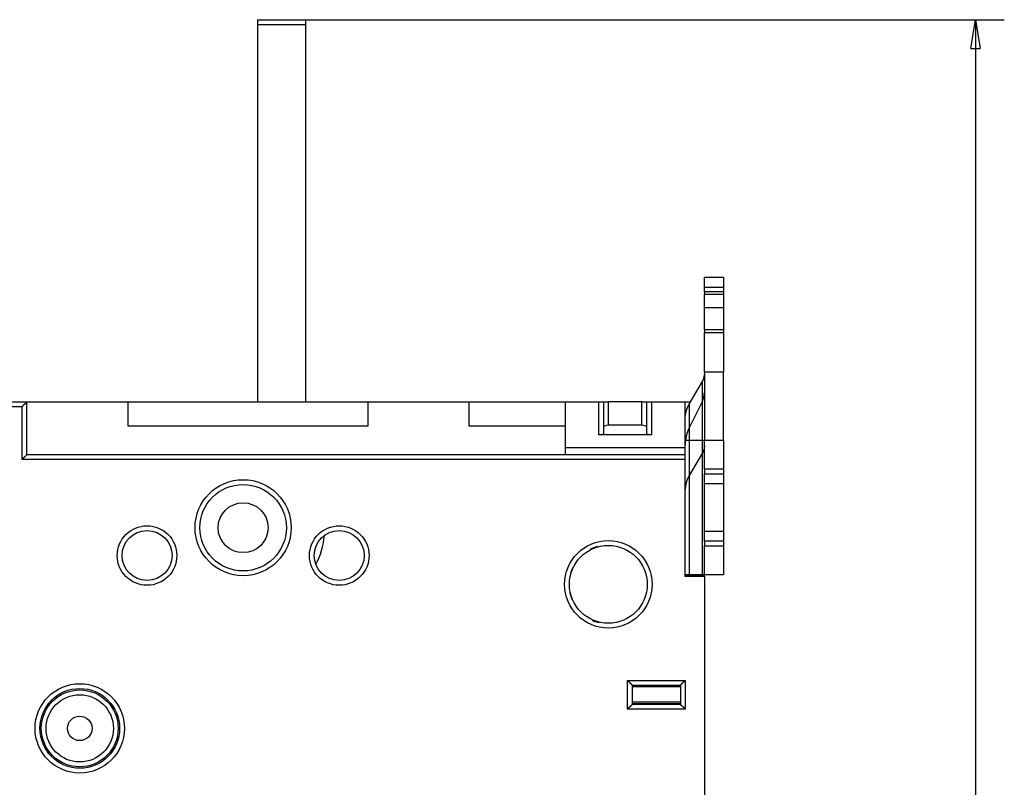
# Model space of a CAD drawing. Extents: x 122 to 776, y 21 to 551.
# Drawn here: x 225 to 327, y 238 to 318 of the extents above; entities that cross this region are included whole.
import ezdxf

# ---------------------------------------------------------------- set-up
doc = ezdxf.new("R2010")
doc.units = 0
doc.layers.get('0').update_dxf_attribs({"linetype": 'CONTINUOUS'})
doc.layers.add('3', color=7, linetype='CONTINUOUS')
doc.layers.get('0').off()
doc.styles.get("Standard").update_dxf_attribs({"font": 'monotxt.shx'})
doc.dimstyles.new('DSTYLE1', dxfattribs={"dimtxt": 3, "dimasz": 3, "dimexe": 3, "dimexo": 0, "dimgap": 2, "dimtad": 1, "dimrnd": 0.1, "dimzin": 3, "dimcen": 0.09, "dimazin": 3, "dimtp": 1, "dimtm": 1, "dimtfac": 1, "dimtofl": 0, "dimtmove": 0, "dimatfit": 3})

# ---------------------------------------------------------------- blocks, each defined once
blk = doc.blocks.new('_AH1')
at = {"color": 0, "linetype": 'CONTINUOUS'}
for p, q in [((-1, 0.166667), (0, 0)), ((-1, 0.166667), (-1, -0.166667)), ((0, 0), (-1, -0.166667)), ((0, 0), (-1, 0))]:
    blk.add_line(p, q, dxfattribs=at)
blk = doc.blocks.new('*D5623')
at = {"layer": '3', "color": 1, "linetype": 'CONTINUOUS'}
for p, q in [((249.45497, 317.529), (327.15945, 317.529)), ((324.15945, 317.529), (324.15945, 202.729)), ((324.15945, 87.928999), (324.15945, 202.729)), ((254.45394, 87.928999), (327.15945, 87.928999))]:
    blk.add_line(p, q, dxfattribs=at)
at = {"layer": '3', "color": 1, "xscale": 3, "yscale": 3, "zscale": 3}
for p, rotation in [((324.15945, 317.529), 90), ((324.15945, 87.928999), 270)]:
    blk.add_blockref('_AH1', p, dxfattribs=dict(at, rotation=rotation))
at = {"layer": '3', "color": 1, "linetype": 'CONTINUOUS'}
blk.add_text('229,6', height=3, rotation=90, dxfattribs=at).set_placement((322.15845, 195.229))

msp = doc.modelspace()

# ---------------------------------------------------------------- linework, layer by layer
at = {"layer": '3', "color": 40, "linetype": 'CONTINUOUS'}
for p, q in [((249.45497, 317.52358), (249.45294, 317.52358)), ((249.45497, 317.529), (254.45497, 317.529)), ((249.45497, 317.529), (249.45497, 317.029)), ((249.45497, 317.029), (249.45497, 277.72584)), ((249.45497, 317.029), (254.45497, 317.029)), ((254.45497, 317.529), (254.45497, 317.029)), ((254.45497, 317.029), (254.45497, 277.72584)), ((295.95394, 289.65452), (295.95394, 290.72584)), ((295.95394, 290.72584), (297.95394, 290.72584)), ((297.95394, 290.72584), (297.95394, 289.65452)), ((295.95394, 289.19867), (295.95394, 289.65452)), ((297.95394, 289.65452), (295.95394, 289.65452)), ((297.95394, 289.19867), (295.95394, 289.19867)), ((295.95394, 289.19867), (295.95394, 288.93371)), ((295.95394, 288.93371), (297.95394, 288.93371)), ((295.95394, 287.55574), (295.95394, 288.93371)), ((297.95394, 289.65452), (297.95394, 289.19867)), ((297.95394, 289.19867), (297.95394, 288.93371)), ((297.95394, 288.93371), (297.95394, 287.55574)), ((295.95394, 287.55574), (297.95394, 287.55574)), ((295.95394, 285.22428), (295.95394, 287.55574)), ((297.95394, 287.55574), (297.95394, 285.22428)), ((297.95394, 285.22427), (295.95394, 285.22427)), ((295.95394, 285.22427), (295.95394, 284.95931)), ((295.95394, 284.95931), (297.95394, 284.95931)), ((295.95394, 280.82541), (295.95394, 284.95931)), ((297.95394, 285.22427), (297.95394, 284.95931)), ((297.95394, 284.95931), (297.95394, 280.82541)), ((297.95394, 280.82541), (295.95394, 280.82541)), ((295.95394, 280.82541), (295.95394, 273.72584)), ((297.95394, 273.72584), (297.95394, 280.82541)), ((294.37071, 277.48162), (295.74555, 279.83163)), ((295.74555, 273.72583), (295.74555, 279.83163)), ((222.95394, 277.72584), (225.45394, 277.72584)), ((225.45394, 277.72584), (235.95394, 277.72584)), ((225.45394, 272.22584), (225.45394, 277.72584)), ((235.95394, 277.72584), (260.95394, 277.72584)), ((235.95394, 277.72584), (235.95394, 275.22584)), ((249.45294, 277.72584), (249.45294, 277.72584)), ((260.95394, 277.72584), (271.45394, 277.72584)), ((260.95394, 275.22584), (260.95394, 277.72584)), ((271.45394, 277.72584), (281.45394, 277.72584)), ((271.45394, 277.72584), (271.45394, 275.22584)), ((281.45394, 277.72584), (284.95394, 277.72584)), ((281.45394, 277.72584), (281.45394, 272.92584)), ((284.95394, 277.72584), (285.45394, 277.72584)), ((284.95394, 274.28083), (284.95394, 277.72584)), ((285.45394, 277.72584), (285.95394, 277.72584)), ((285.45394, 277.72584), (285.45394, 274.41481)), ((289.45394, 277.72584), (285.95394, 277.72584)), ((285.95394, 277.72584), (285.95394, 275.32584)), ((289.45394, 277.72584), (289.95394, 277.72584)), ((289.45394, 275.32584), (289.45394, 277.72584)), ((289.95394, 277.72584), (290.45394, 277.72584)), ((289.95394, 274.41481), (289.95394, 277.72584)), ((290.45394, 277.72584), (293.95394, 277.72584)), ((290.45394, 277.72584), (290.45394, 274.28083)), ((293.95394, 277.72584), (294.51358, 277.72584)), ((293.95394, 272.92584), (293.95394, 277.72584)), ((295.74555, 277.80582), (294.37071, 275.03474)), ((224.95394, 277.22584), (223.36815, 277.22584)), ((224.95394, 271.72584), (224.95394, 277.22584)), ((294.37071, 277.48162), (294.37071, 273.72583)), ((235.95394, 275.22584), (260.95394, 275.22584)), ((271.45394, 275.22584), (281.45394, 275.22584)), ((285.45394, 275.19186), (285.95394, 275.32584)), ((285.95394, 275.32584), (289.45394, 275.32584)), ((289.45394, 275.32584), (289.95394, 275.19186)), ((284.95394, 274.28083), (285.45394, 274.41481)), ((290.45394, 274.28083), (284.95394, 274.28083)), ((289.95394, 274.41481), (290.45394, 274.28083)), ((293.95394, 273.72584), (294.37071, 273.72584)), ((294.37071, 273.72584), (295.74555, 273.72584)), ((294.37071, 273.72584), (294.37071, 259.72584)), ((295.74555, 273.72584), (295.95394, 273.72584)), ((295.74555, 259.72584), (295.74555, 273.72584)), ((295.95394, 273.72584), (297.95394, 273.72584)), ((295.95394, 270.72584), (295.95394, 273.72584)), ((297.95394, 273.72584), (297.95394, 270.72584)), ((293.95394, 272.92584), (281.45394, 272.92584)), ((281.45394, 272.92584), (281.45394, 272.22581)), ((293.95394, 272.22584), (293.95394, 272.92584)), ((293.95394, 271.72584), (224.95394, 271.72584)), ((293.95394, 272.22584), (225.45394, 272.22584)), ((293.95394, 271.72584), (293.95394, 272.22584)), ((293.95394, 259.52584), (293.95394, 271.72584)), ((295.74555, 272.41276), (294.37071, 270.06275)), ((295.95394, 270.72584), (295.95394, 270.22584)), ((297.95394, 270.72584), (295.95394, 270.72584)), ((297.95394, 270.72584), (297.95394, 270.22584)), ((295.95394, 269.22584), (295.95394, 270.22584)), ((295.95394, 270.22584), (297.95394, 270.22584)), ((297.95394, 270.22584), (297.95394, 269.22584)), ((295.95394, 269.22584), (297.95394, 269.22584)), ((295.95394, 264.22584), (295.95394, 269.22584)), ((297.95394, 269.22584), (297.95394, 264.22584)), ((247.9424, 267.22358), (247.95294, 267.22358)), ((247.95294, 267.22358), (247.95294, 267.22578)), ((297.95394, 264.22584), (295.95394, 264.22584)), ((295.95394, 263.22584), (295.95394, 264.22584)), ((297.95394, 264.22584), (297.95394, 263.22584)), ((295.95394, 263.22584), (295.95394, 262.72584)), ((297.95394, 263.22584), (295.95394, 263.22584)), ((295.95394, 259.72584), (295.95394, 262.72584)), ((295.95394, 262.72584), (297.95394, 262.72584)), ((297.95394, 263.22584), (297.95394, 262.72584)), ((297.95394, 262.72584), (297.95394, 259.72584)), ((294.37071, 259.72584), (293.95394, 259.72584)), ((295.95394, 259.62584), (293.95394, 259.62584)), ((295.95394, 259.52584), (293.95394, 259.52584)), ((295.74555, 259.72584), (294.37071, 259.72584)), ((295.95394, 259.72584), (295.74555, 259.72584)), ((297.95394, 259.72584), (295.95394, 259.72584)), ((295.95394, 259.52584), (295.95394, 259.62584)), ((295.95394, 259.52584), (295.95394, 145.92584)), ((287.95394, 248.72584), (293.95394, 248.72584)), ((287.95394, 245.72584), (287.95394, 248.72584)), ((288.45394, 248.22584), (293.45394, 248.22584)), ((288.45394, 246.22584), (288.45394, 248.22584)), ((288.45394, 248.09855), (293.45394, 248.09855)), ((293.45394, 248.22584), (293.45394, 246.22584)), ((293.95394, 248.72584), (293.95394, 245.72584)), ((288.45394, 246.49392), (293.45394, 246.49392)), ((288.45394, 246.32584), (293.45394, 246.32584)), ((293.45394, 246.22584), (288.45394, 246.22584)), ((288.80389, 246.32586), (288.80389, 246.22584)), ((293.10398, 246.22584), (293.10398, 246.32584)), ((293.95394, 245.72584), (287.95394, 245.72584))]:
    msp.add_line(p, q, dxfattribs=at)
for points in [[(295.74553, 279.83161), (295.75886, 279.85484, 0.004184029), (295.77179, 279.87827, 0.004183488), (295.78431, 279.90191, 0.00419551), (295.79644, 279.92574, 0.004227778), (295.80813, 279.94975, 0.00425277), (295.81942, 279.97394, 0.004273158), (295.83026, 279.99831, 0.004292506), (295.84069, 280.02283, 0.004313674), (295.85067, 280.04751, 0.004332854), (295.86021, 280.07233, 0.004351867), (295.8693, 280.09729, 0.004367861), (295.87795, 280.12238, 0.004382038), (295.88613, 280.14759, 0.004400085), (295.89387, 280.1729, 0.004421693), (295.90113, 280.19832, 0.004423907), (295.90794, 280.22383, 0.004408812), (295.91428, 280.24941, 0.004456872), (295.92016, 280.27509, 0.004554391), (295.92556, 280.30087, 0.004436285), (295.9305, 280.3266, 0.004153061), (295.93496, 280.35223, 0.004580807), (295.93896, 280.3783, 0.005452495), (295.94249, 280.40501, 0.004159886), (295.94553, 280.43011, 0.0014664), (295.94804, 280.45282, 0.00583593), (295.95021, 280.48196, 0.010038142), (295.95218, 280.52679, 0.004933586), (295.95394, 280.58546, 0.002623258)], [(225.45395, 277.72584), (225.45358, 277.72539, -0.007995245), (225.45252, 277.72417, -0.00051457), (225.45077, 277.72213, -0.000457212), (225.44835, 277.71933, -0.000856055), (225.44528, 277.71581, -0.000903384), (225.44159, 277.7116, -0.000927756), (225.43728, 277.70673, -0.000932028), (225.43239, 277.70124, -0.000999978), (225.42691, 277.69514, -0.001022245), (225.42089, 277.6885, -0.001080653), (225.41433, 277.68132, -0.001107682), (225.40726, 277.67366, -0.001170526), (225.39969, 277.66553, -0.001205157), (225.39164, 277.65698, -0.001271831), (225.38313, 277.64802, -0.001314033), (225.37419, 277.63872, -0.001387058), (225.36481, 277.62908, -0.001437301), (225.35505, 277.61915, -0.001516815), (225.34489, 277.60895, -0.001578139), (225.33437, 277.59853, -0.001671239), (225.32351, 277.58791, -0.001738248), (225.31232, 277.57712, -0.001827243), (225.30082, 277.56621, -0.00192839), (225.28904, 277.5552, -0.002092218), (225.27698, 277.54413, -0.00211195), (225.26467, 277.53302, -0.002018645), (225.25214, 277.52188, -0.001754615), (225.2394, 277.51069, -0.001270972), (225.22647, 277.49944, -0.000884296), (225.21339, 277.48812, -0.000500816), (225.20017, 277.4767, -0.000162691), (225.18684, 277.46519, 0.000215529), (225.17342, 277.45357, 0.000544304), (225.15994, 277.44182, 0.000910643), (225.1464, 277.42992, 0.001213664), (225.13285, 277.41788, 0.00153903), (225.11931, 277.40567, 0.001875707), (225.10578, 277.39328, 0.002305334), (225.09229, 277.38066, 0.002482177), (225.07891, 277.36791, 0.002517274), (225.06569, 277.35502, 0.003239628), (225.05241, 277.34166, 0.004536938), (225.039, 277.32769, 0.003431671), (225.02648, 277.31444, 0.000599094), (225.01523, 277.30234, 0.005896147), (225.00131, 277.28613, 0.011484946), (224.98061, 277.26025, 0.005631131), (224.95394, 277.22583, 0.00288404)], [(293.95396, 275.97399), (293.95443, 276.02566, -0.004497006), (293.95582, 276.07738, -0.004476572), (293.95815, 276.12917, -0.004468453), (293.96141, 276.18099, -0.004482202), (293.96563, 276.23284, -0.004486768), (293.97077, 276.28468, -0.004486877), (293.97687, 276.33651, -0.004484582), (293.9839, 276.3883, -0.004484701), (293.99189, 276.44003, -0.004481471), (294.00081, 276.49169, -0.004478678), (294.01069, 276.54326, -0.00447158), (294.02149, 276.59472, -0.004463371), (294.03324, 276.64605, -0.004457983), (294.04592, 276.69723, -0.004456942), (294.05954, 276.74825, -0.004435337), (294.07407, 276.79908, -0.004397611), (294.08953, 276.84968, -0.004421921), (294.10591, 276.90012, -0.004495287), (294.12325, 276.95038, -0.004355138), (294.14138, 277.00021, -0.004057263), (294.16025, 277.04948, -0.004452802), (294.18041, 277.09921, -0.00527036), (294.20209, 277.14972, -0.003997455), (294.22295, 277.19698, -0.001404862), (294.24225, 277.23956, -0.005575459), (294.26891, 277.29339, -0.009500047), (294.31237, 277.37519, -0.004631437), (294.37072, 277.48164, -0.002453636)], [(295.95394, 273.16657), (295.9537, 273.14073, -0.004497228), (295.95301, 273.11487, -0.004476797), (295.95184, 273.08898, -0.004468681), (295.95021, 273.06307, -0.004482434), (295.9481, 273.03715, -0.004487004), (295.94553, 273.01123, -0.004487115), (295.94248, 272.98531, -0.004484824), (295.93896, 272.95942, -0.004484945), (295.93496, 272.93355, -0.004481716), (295.9305, 272.90772, -0.004478925), (295.92556, 272.88194, -0.004471828), (295.92016, 272.85621, -0.00446362), (295.91428, 272.83055, -0.004458232), (295.90794, 272.80496, -0.004457191), (295.90113, 272.77945, -0.004435585), (295.89387, 272.75403, -0.004397856), (295.88614, 272.72873, -0.004422168), (295.87795, 272.70352, -0.004495537), (295.86927, 272.67839, -0.004355379), (295.86021, 272.65347, -0.004057487), (295.85077, 272.62884, -0.004453045), (295.84069, 272.60398, -0.005270645), (295.82985, 272.57872, -0.003997668), (295.81942, 272.55509, -0.001404936), (295.80977, 272.53381, -0.005575753), (295.79644, 272.50689, -0.009500535), (295.77471, 272.46599, -0.004631669), (295.74553, 272.41277, -0.002453757)], [(224.95394, 271.72586), (224.96536, 271.74141, -0.005354369), (224.97706, 271.75665, -0.005558076), (224.98906, 271.77155, -0.005455345), (225.00131, 271.78614, -0.005003342), (225.01379, 271.80044, -0.004677434), (225.02648, 271.81445, -0.004382573), (225.03937, 271.82819, -0.004105627), (225.05241, 271.84167, -0.003765312), (225.0656, 271.85491, -0.00347135), (225.07891, 271.86791, -0.003138822), (225.09231, 271.8807, -0.002845579), (225.10578, 271.89328, -0.002507354), (225.11931, 271.90567, -0.002209628), (225.13285, 271.91788, -0.001867581), (225.1464, 271.92992, -0.00156429), (225.15994, 271.94182, -0.00121452), (225.17342, 271.95357, -0.000902665), (225.18684, 271.96519, -0.000543066), (225.20017, 271.9767, -0.000216711), (225.21339, 271.98812, 0.00016316), (225.22647, 271.99944, 0.000501783), (225.2394, 272.01069, 0.000884693), (225.25214, 272.02188, 0.001271119), (225.26467, 272.03302, 0.001754757), (225.27698, 272.04413, 0.002018711), (225.28904, 272.0552, 0.002111855), (225.30082, 272.06621, 0.00209199), (225.31232, 272.07712, 0.001928018), (225.32351, 272.08791, 0.001826738), (225.33437, 272.09853, 0.001737586), (225.34489, 272.10895, 0.001670399), (225.35505, 272.11915, 0.001577064), (225.36481, 272.12908, 0.001515584), (225.37419, 272.13872, 0.001435939), (225.38313, 272.14802, 0.001385243), (225.39164, 272.15697, 0.001311444), (225.39969, 272.16552, 0.001269437), (225.40726, 272.17365, 0.001203673), (225.41433, 272.18132, 0.001166377), (225.42089, 272.18849, 0.0010981), (225.42691, 272.19513, 0.001076747), (225.43239, 272.20123, 0.001030478), (225.4373, 272.20674, 0.000984842), (225.44159, 272.21159, 0.000881981), (225.44519, 272.21569, 0.000933987), (225.44835, 272.21932, 0.000880664), (225.45128, 272.2227, 0.000893811), (225.45395, 272.22581, 0.001243749)], [(294.37072, 270.06275), (294.34406, 270.01629, 0.004184457), (294.3182, 269.96943, 0.004183905), (294.29315, 269.92216, 0.004195916), (294.26891, 269.8745, 0.004228175), (294.24552, 269.82647, 0.004253156), (294.22295, 269.77809, 0.004273534), (294.20126, 269.72936, 0.004292869), (294.18041, 269.68032, 0.004314025), (294.16046, 269.63097, 0.00433319), (294.14138, 269.58132, 0.004352189), (294.1232, 269.53141, 0.004368169), (294.10591, 269.48124, 0.00438233), (294.08954, 269.43083, 0.004400361), (294.07407, 269.3802, 0.004421952), (294.05954, 269.32936, 0.004424149), (294.04592, 269.27835, 0.004409035), (294.03324, 269.22719, 0.004457078), (294.02149, 269.17584, 0.004554582), (294.01068, 269.12427, 0.004436451), (294.00081, 269.07281, 0.004153199), (293.9919, 269.02156, 0.004580939), (293.9839, 268.96941, 0.005452626), (293.97684, 268.91599, 0.004159964), (293.97077, 268.86579, 0.001466424), (293.96574, 268.82038, 0.005836008), (293.96141, 268.7621, 0.010038186), (293.95747, 268.67245, 0.004933569), (293.95396, 268.55509, 0.00262324)], [(288.45393, 248.22582), (288.45356, 248.22628, 0.012751463), (288.45251, 248.22754, 0.000960309), (288.45075, 248.22964, 0.00067614), (288.44834, 248.2325, 0.001111615), (288.44527, 248.23611, 0.001149174), (288.44158, 248.2404, 0.001170502), (288.43726, 248.24538, 0.001171674), (288.43237, 248.25096, 0.001254495), (288.42689, 248.25715, 0.001282374), (288.42087, 248.26388, 0.001356329), (288.4143, 248.27114, 0.001392131), (288.40723, 248.27887, 0.00147336), (288.39965, 248.28706, 0.001520052), (288.3916, 248.29564, 0.001607538), (288.38308, 248.3046, 0.001664998), (288.37413, 248.31389, 0.001761907), (288.36474, 248.32349, 0.00183092), (288.35497, 248.33334, 0.001937754), (288.3448, 248.34342, 0.002022252), (288.33427, 248.35369, 0.002147864), (288.32339, 248.36411, 0.002242054), (288.31219, 248.37465, 0.002366085), (288.30067, 248.38527, 0.002227783), (288.28887, 248.39598, 0.00183209), (288.27681, 248.40679, 0.001493641), (288.2645, 248.41769, 0.001141564), (288.25197, 248.42871, 0.000840031), (288.23925, 248.43983, 0.000519446), (288.22635, 248.45108, 0.000244788), (288.21329, 248.46245, -0.000052663), (288.20011, 248.47395, -0.00030686), (288.18681, 248.48559, -0.0005856), (288.17343, 248.49737, -0.000828794), (288.15998, 248.50931, -0.001103708), (288.14648, 248.5214, -0.001328366), (288.13297, 248.53365, -0.001569765), (288.11946, 248.54607, -0.001826754), (288.10597, 248.55867, -0.002161624), (288.0925, 248.57148, -0.002284589), (288.07914, 248.58442, -0.002286279), (288.06595, 248.59747, -0.002881714), (288.05268, 248.61095, -0.003965802), (288.03927, 248.62499, -0.003006392), (288.02675, 248.6383, -0.000576823), (288.01548, 248.65043, -0.005079814), (288.00152, 248.66653, -0.009874291), (287.98073, 248.69203, -0.00487905), (287.95392, 248.72583, -0.002513941)], [(293.45395, 248.22582), (293.45441, 248.2262, 0.008645779), (293.45566, 248.22725, 0.000504521), (293.45776, 248.22901, 0.000518111), (293.46062, 248.23142, 0.001032772), (293.46422, 248.2345, 0.001102432), (293.46852, 248.23819, 0.001139236), (293.47349, 248.2425, 0.001149609), (293.47907, 248.2474, 0.001238194), (293.48526, 248.25288, 0.001269948), (293.49199, 248.2589, 0.001346625), (293.49924, 248.26547, 0.001384413), (293.50697, 248.27254, 0.001467173), (293.51516, 248.28012, 0.001515031), (293.52374, 248.28817, 0.001603481), (293.5327, 248.29669, 0.001661697), (293.54199, 248.30564, 0.001759272), (293.55159, 248.31503, 0.001828817), (293.56144, 248.3248, 0.001936147), (293.57152, 248.33497, 0.00202105), (293.58179, 248.3455, 0.002147065), (293.59221, 248.35638, 0.00224158), (293.60274, 248.36758, 0.002365939), (293.61337, 248.3791, 0.002227709), (293.62408, 248.3909, 0.001831867), (293.63489, 248.40297, 0.001493292), (293.64579, 248.41527, 0.001141078), (293.65681, 248.4278, 0.00083943), (293.66793, 248.44052, 0.000518716), (293.67918, 248.45342, 0.000243949), (293.69055, 248.46648, -0.000053626), (293.70205, 248.47966, -0.000307925), (293.71369, 248.49296, -0.000586783), (293.72547, 248.50634, -0.000830079), (293.73741, 248.51979, -0.001105114), (293.7495, 248.53329, -0.001329864), (293.76175, 248.5468, -0.001571361), (293.77417, 248.5603, -0.001828467), (293.78678, 248.5738, -0.002163502), (293.79959, 248.58727, -0.002286486), (293.81253, 248.60062, -0.002288108), (293.82557, 248.61382, -0.002883886), (293.83906, 248.62709, -0.003968613), (293.85311, 248.64049, -0.003008493), (293.86641, 248.65302, -0.000577325), (293.87855, 248.66428, -0.005083128), (293.89465, 248.67824, -0.009880307), (293.92015, 248.69903, -0.004881904), (293.95396, 248.72583, -0.002515395)], [(287.95392, 245.72584), (287.96535, 245.7414, -0.005352685), (287.97705, 245.75664, -0.005556445), (287.98904, 245.77154, -0.005453861), (288.00129, 245.78613, -0.005002069), (288.01378, 245.80043, -0.004676331), (288.02647, 245.81444, -0.004381614), (288.03936, 245.82818, -0.0041048), (288.05241, 245.84167, -0.003764611), (288.0656, 245.8549, -0.003470756), (288.0789, 245.86791, -0.003138326), (288.09231, 245.8807, -0.002845166), (288.10578, 245.89328, -0.002507015), (288.1193, 245.90567, -0.00220935), (288.13285, 245.91788, -0.001867357), (288.1464, 245.92992, -0.001564109), (288.15994, 245.94182, -0.001214377), (288.17342, 245.95357, -0.000902549), (288.18684, 245.96519, -0.000542974), (288.20017, 245.9767, -0.000216637), (288.21339, 245.98812, 0.000163217), (288.22647, 245.99944, 0.000501831), (288.2394, 246.01069, 0.000884738), (288.25214, 246.02188, 0.001271146), (288.26467, 246.03302, 0.001754744), (288.27698, 246.04413, 0.002018752), (288.28904, 246.0552, 0.00211206), (288.30082, 246.06621, 0.002092408), (288.31232, 246.07712, 0.001928759), (288.32351, 246.08791, 0.001827775), (288.33437, 246.09853, 0.001738963), (288.34489, 246.10895, 0.001672119), (288.35505, 246.11915, 0.001579204), (288.36481, 246.12908, 0.00151817), (288.37419, 246.13872, 0.00143908), (288.38313, 246.14802, 0.001388972), (288.39164, 246.15698, 0.001315877), (288.39968, 246.16553, 0.001274802), (288.40726, 246.17366, 0.001210352), (288.41433, 246.18133, 0.001174169), (288.42089, 246.1885, 0.001106766), (288.4269, 246.19514, 0.001088865), (288.43238, 246.20124, 0.001049997), (288.43729, 246.20676, 0.001003979), (288.44158, 246.21161, 0.000887398), (288.44518, 246.21571, 0.000973944), (288.44834, 246.21934, 0.001037509), (288.45126, 246.22273, 0.001106417), (288.45393, 246.22585, 0.001470058)], [(293.95396, 245.72584), (293.94253, 245.7414, 0.005351505), (293.93083, 245.75664, 0.005555247), (293.91884, 245.77154, 0.005452701), (293.90658, 245.78613, 0.005001008), (293.89409, 245.80043, 0.004675344), (293.8814, 245.81444, 0.004380694), (293.86851, 245.82818, 0.004103943), (293.85547, 245.84167, 0.003763823), (293.84228, 245.8549, 0.003470028), (293.82897, 245.86791, 0.003137659), (293.81557, 245.8807, 0.002844553), (293.80209, 245.89328, 0.002506459), (293.78857, 245.90567, 0.002208842), (293.77502, 245.91788, 0.001866899), (293.76147, 245.92992, 0.001563694), (293.74794, 245.94182, 0.001214008), (293.73445, 245.95357, 0.00090222), (293.72103, 245.96519, 0.000542688), (293.7077, 245.9767, 0.000216387), (293.69448, 245.98812, -0.000163425), (293.6814, 245.99944, -0.000502005), (293.66847, 246.01069, -0.000884874), (293.65573, 246.02188, -0.001271243), (293.6432, 246.03302, -0.001754789), (293.63089, 246.04413, -0.002018777), (293.61883, 246.0552, -0.002112097), (293.60705, 246.06621, -0.002092475), (293.59555, 246.07712, -0.001928886), (293.58436, 246.08791, -0.001827957), (293.5735, 246.09853, -0.001739206), (293.56298, 246.10895, -0.001672426), (293.55282, 246.11915, -0.00157959), (293.54306, 246.12908, -0.001518642), (293.53369, 246.13872, -0.001439658), (293.52474, 246.14802, -0.001389664), (293.51623, 246.15698, -0.001316705), (293.50819, 246.16553, -0.001275811), (293.50061, 246.17366, -0.001211614), (293.49354, 246.18133, -0.001175652), (293.48698, 246.1885, -0.001108426), (293.48097, 246.19514, -0.00109119), (293.47549, 246.20124, -0.00105374), (293.47058, 246.20676, -0.001007687), (293.46629, 246.21161, -0.000888518), (293.46269, 246.21571, -0.000981682), (293.45954, 246.21934, -0.001067808), (293.45662, 246.22273, -0.001147847), (293.45395, 246.22585, -0.001514846)]]:
    msp.add_lwpolyline(points, format="xyb", dxfattribs=at)
for centre, radius in [((247.95394, 264.62584), 5), ((247.95394, 264.62584), 4.5), ((247.95394, 264.62584), 2.6), ((237.95394, 261.72584), 3.1), ((257.95394, 261.72584), 3.1), ((237.95394, 261.72584), 2.6), ((257.95394, 261.72584), 2.6), ((285.95394, 258.72584), 4.55), ((285.95394, 258.72584), 4.05), ((230.95394, 243.72584), 4.65), ((230.95394, 243.72584), 4.15), ((230.95394, 243.72584), 4), ((230.95394, 243.72584), 3.5), ((230.95394, 243.72584), 1.275)]:
    msp.add_circle(centre, radius, dxfattribs=at)
for centre, radius, start, end in [((293.95394, 278.69471), 2, 333.6122, 360), ((297.95394, 273.25696), 4, 153.6122, 180), ((247.95394, 264.62584), 8.5, 333.08156, 354.57412), ((285.95394, 258.72584), 4.1, 105.82811, 117.97169), ((285.95394, 258.72584), 4.1, 154.90405, 162.91795), ((285.95394, 258.72584), 4.1, 191.84838, 203.04061), ((285.95394, 258.72584), 4.1, 246.08925, 256.43835)]:
    msp.add_arc(centre, radius, start, end, dxfattribs=at)

# ---------------------------------------------------------------- dimensions: what is measured, and where the dimension line sits
at = {"layer": '3', "color": 1, "linetype": 'CONTINUOUS'}
dim = msp.add_linear_dim(base=(324.15945, 317.529), p1=(254.45394, 87.929), p2=(249.45497, 317.529), angle=90, dimstyle='DSTYLE1', override={"dimblk": '_AH1', "dimsah": 0}, dxfattribs=at)
dim.commit()
dim.dimension.update_dxf_attribs({"geometry": '*D5623', "text_midpoint": (320.65845, 202.729), "dimtype": 128})

doc.saveas('drawing.dxf')
